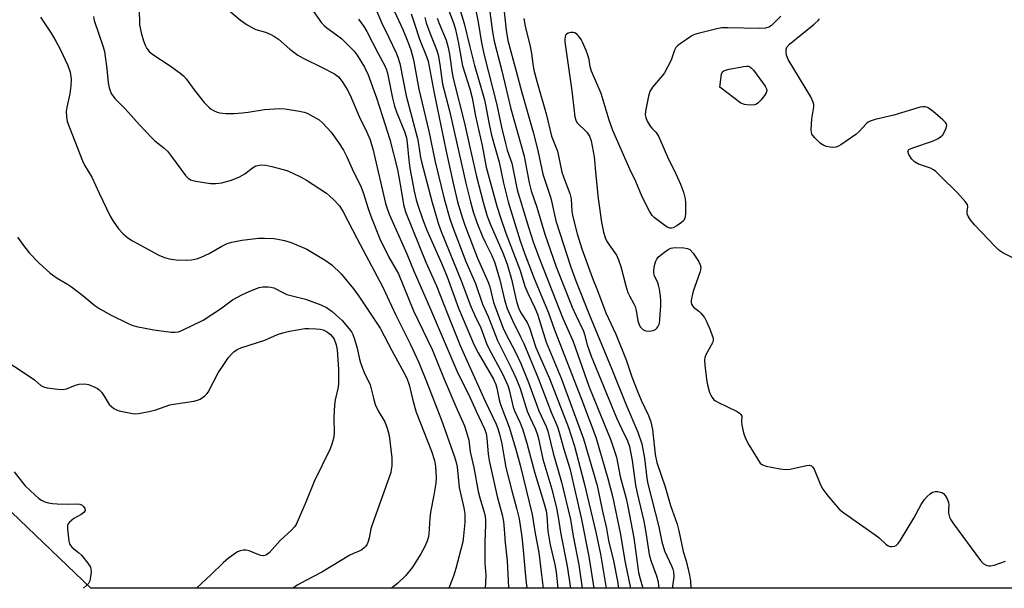
# Model space of a CAD drawing. Units: inches. Extents: x 1279762 to 1285762, y 509452 to 513452.
# Drawn here: x 1282337 to 1282622, y 509452 to 509616 of the extents above; entities that cross this region are included whole.
import ezdxf

# ---------------------------------------------------------------- set-up
doc = ezdxf.new("R2010")
doc.units = ezdxf.units.IN
doc.header["$MEASUREMENT"] = 0
doc.layers.add('NTRL-Trees', color=3, linetype='Continuous')
doc.layers.add('Undefined', color=1, linetype='Continuous')

msp = doc.modelspace()

# ---------------------------------------------------------------- linework, layer by layer
at = {"layer": 'NTRL-Trees'}
msp.add_lwpolyline([(1283110.28, 509451.79), (1282357.53, 509451.86), (1282220.03, 509583.31), (1282112.84, 509693.74), (1282053.1, 509726.65), (1282012.16, 509755.85), (1281975.28, 509782.16), (1281940.52, 509794.01), (1281853.82, 509755.25)], dxfattribs=at)
at = {"layer": 'Undefined'}
for points, elevation in [([(1282476.22, 509626.43), (1282477.66, 509612.99), (1282478.15, 509610.06), (1282480.57, 509601.21), (1282482.13, 509594.97), (1282485.47, 509583.53), (1282486.75, 509578.25), (1282488.24, 509571.42), (1282490.56, 509564.44), (1282491.99, 509557.92), (1282496.38, 509544.53), (1282497.78, 509540.61), (1282501.7, 509530.67), (1282508.23, 509515.13), (1282512.29, 509504.76), (1282515.71, 509496.91), (1282516.82, 509493.55), (1282517.67, 509489.38), (1282518.32, 509483.62), (1282518.58, 509481.94), (1282521.75, 509469.5), (1282522.65, 509465.17), (1282523.4, 509462.63), (1282525.48, 509458.31), (1282525.85, 509457.29), (1282526.05, 509456.51), (1282526.11, 509455.12), (1282525.76, 509452.36), (1282525.75, 509451.84)], 250), ([(1282438.71, 509622.09), (1282441.73, 509615.04), (1282443.58, 509611.08), (1282445.88, 509606.45), (1282446.36, 509605.22), (1282446.9, 509603.36), (1282448.75, 509594.07), (1282452, 509581.72), (1282452.32, 509580.04), (1282452.85, 509576.24), (1282453.13, 509574.94), (1282456.25, 509563.23), (1282458.1, 509556.97), (1282458.89, 509554.84), (1282464.77, 509540.45), (1282467.24, 509533.7), (1282468.51, 509530.75), (1282470.27, 509527.01), (1282471.95, 509522.52), (1282472.66, 509521.05), (1282476.58, 509513.74), (1282478.14, 509510.41), (1282478.53, 509509.1), (1282479.66, 509504.09), (1282480.15, 509502.81), (1282481.7, 509499.56), (1282482.33, 509497.83), (1282483.58, 509493.67), (1282485.9, 509485), (1282488.45, 509476.84), (1282489.16, 509474.14), (1282489.36, 509472.72), (1282489.72, 509468.33), (1282489.96, 509466.59), (1282490.4, 509464.3), (1282491.69, 509458.65), (1282492.07, 509456.46), (1282492.57, 509451.85)], 268), ([(1282371.5, 509619.26), (1282371.67, 509614.57), (1282371.79, 509613.7), (1282372.13, 509612.26), (1282372.78, 509609.96), (1282373.23, 509608.69), (1282373.75, 509607.75), (1282374.43, 509606.89), (1282375.51, 509605.97), (1282380.24, 509602.93), (1282383.28, 509600.71), (1282384.4, 509599.79), (1282385.16, 509598.95), (1282387.7, 509595.37), (1282390.31, 509592.13), (1282391.71, 509590.74), (1282392.36, 509590.23), (1282393.07, 509589.8), (1282394.09, 509589.34), (1282394.88, 509589.09), (1282396.62, 509588.92), (1282399.02, 509588.98), (1282401.31, 509589.16), (1282403.02, 509589.35), (1282407.81, 509590.06), (1282412.07, 509590.34), (1282413.78, 509590.28), (1282417.85, 509589.63), (1282419.27, 509589.31), (1282420.07, 509589.01), (1282421.84, 509588.1), (1282423.56, 509587.09), (1282424.66, 509586.16), (1282427.02, 509583.51), (1282429.19, 509580.58), (1282430.6, 509578.38), (1282431.61, 509576.38), (1282433.16, 509572.91), (1282435.68, 509567.65), (1282436.41, 509565.82), (1282437.66, 509561.76), (1282438.51, 509559.32), (1282441.11, 509552.72), (1282443.71, 509547.41), (1282445.86, 509543.82), (1282446.48, 509542.63), (1282450.83, 509531.94), (1282456.22, 509520.72), (1282459.69, 509512.21), (1282463.12, 509504.28), (1282465.64, 509498.69), (1282466.4, 509496.25), (1282466.82, 509494.61), (1282467.27, 509491.25), (1282468.25, 509486.64), (1282469.52, 509479.79), (1282470, 509477.93), (1282471.39, 509473.4), (1282471.58, 509472.55), (1282471.69, 509471.48), (1282471.7, 509470.12), (1282471.46, 509465.25), (1282471.44, 509461.43), (1282471.47, 509459.09), (1282471.74, 509455.57), (1282471.68, 509453.37), (1282471.54, 509451.85)], 276), ([(1282397.72, 509618.46), (1282400.81, 509615.88), (1282402.77, 509614.54), (1282404.26, 509613.67), (1282405.31, 509613.24), (1282408.06, 509612.44), (1282409.4, 509611.87), (1282410.7, 509611.21), (1282411.85, 509610.36), (1282415.09, 509607.54), (1282417.44, 509605.83), (1282418.96, 509604.96), (1282424.28, 509602.36), (1282427.99, 509600.42), (1282429.13, 509599.53), (1282430.2, 509598.21), (1282431.67, 509595.86), (1282432.54, 509594.22), (1282435.15, 509588.09), (1282437.39, 509583.59), (1282438.37, 509581.3), (1282439.18, 509578.34), (1282442.78, 509562.95), (1282443.19, 509561.53), (1282443.79, 509559.86), (1282448.97, 509548.39), (1282451.02, 509543.23), (1282455.48, 509533.13), (1282463.33, 509514.61), (1282464.12, 509512.95), (1282466.89, 509507.63), (1282468.95, 509502.92), (1282471.33, 509497.89), (1282471.81, 509496.52), (1282472.04, 509495.07), (1282472.4, 509490.61), (1282472.71, 509488.71), (1282475.04, 509478.34), (1282476.52, 509473), (1282476.87, 509471.07), (1282477.08, 509468.83), (1282477.31, 509464.92), (1282477.94, 509459.69), (1282478.29, 509451.91), (1282478.29, 509451.85)], 274), ([(1282421.23, 509619.39), (1282424.29, 509615.13), (1282425.03, 509614.35), (1282425.82, 509613.66), (1282428.6, 509611.68), (1282430.11, 509610.46), (1282432.76, 509607.94), (1282433.7, 509606.91), (1282434.54, 509605.83), (1282436.7, 509602.33), (1282437.76, 509600.07), (1282440.11, 509593.48), (1282441.89, 509588.11), (1282443.99, 509581.4), (1282446.19, 509572.8), (1282447.22, 509567.34), (1282447.94, 509562.68), (1282448.54, 509560.49), (1282454.44, 509545.95), (1282457.54, 509539.13), (1282460.66, 509531.03), (1282464.38, 509521.95), (1282466.25, 509517.61), (1282471.59, 509505.85), (1282474.7, 509499.23), (1282475.24, 509497.9), (1282475.72, 509496.28), (1282476.36, 509493.52), (1282477.13, 509488.87), (1282477.59, 509486.64), (1282479.27, 509479.94), (1282480.66, 509474.96), (1282481.35, 509471.85), (1282482.13, 509466.61), (1282482.58, 509462.9), (1282483.1, 509456.29), (1282483.4, 509453.47), (1282483.6, 509451.85)], 272), ([(1282445.32, 509618.44), (1282447.72, 509613.2), (1282449.22, 509609.68), (1282450.09, 509607.29), (1282450.83, 509604.46), (1282452.36, 509595.96), (1282455.32, 509583.85), (1282457.13, 509574.95), (1282459.69, 509564.29), (1282461.33, 509558.52), (1282462.09, 509556.28), (1282465.99, 509546.2), (1282468.79, 509539.81), (1282470.83, 509533.89), (1282472.39, 509530.33), (1282475.17, 509523.34), (1282479.13, 509515.48), (1282480.57, 509512.36), (1282481.65, 509509.5), (1282483.71, 509502.96), (1282484.46, 509501.18), (1282486.01, 509497.95), (1282486.49, 509496.72), (1282486.85, 509495.43), (1282488.28, 509489.04), (1282490.87, 509480.43), (1282492.19, 509474.96), (1282492.61, 509472.92), (1282493.42, 509467.39), (1282495.32, 509458.13), (1282496.27, 509451.85)], 266), ([(1282460.96, 509618.84), (1282462.49, 509614.79), (1282462.97, 509613.18), (1282463.83, 509609.17), (1282465.04, 509602.71), (1282467.1, 509596.07), (1282467.77, 509593.48), (1282468.73, 509588.18), (1282470.7, 509579.65), (1282471.88, 509573.47), (1282474.98, 509562.13), (1282476.07, 509558.56), (1282477.53, 509554.33), (1282481.69, 509543.55), (1282483.05, 509539.06), (1282483.91, 509537.04), (1282485.91, 509532.82), (1282486.67, 509530.97), (1282487.22, 509529.4), (1282489.21, 509522.89), (1282493.54, 509512.5), (1282500.03, 509494.96), (1282503.9, 509481.52), (1282505.36, 509474.45), (1282506.66, 509469.04), (1282507.24, 509465.62), (1282508.69, 509459.72), (1282509.81, 509453.87), (1282510.12, 509451.85)], 258), ([(1282463.77, 509620.62), (1282465.53, 509614.98), (1282467.12, 509608.17), (1282468.53, 509602.76), (1282470.17, 509597.25), (1282471.33, 509592.93), (1282471.77, 509590.93), (1282472.5, 509586.8), (1282473.34, 509583.04), (1282474.05, 509580.29), (1282475.66, 509574.84), (1282476.91, 509568.81), (1282477.64, 509565.69), (1282478.26, 509563.43), (1282481.73, 509552.18), (1282482.98, 509548.57), (1282485.72, 509541.26), (1282489.85, 509531.36), (1282491.65, 509526.48), (1282499.41, 509506.46), (1282503.52, 509495.42), (1282507.05, 509483.5), (1282508.38, 509478.4), (1282510.64, 509467.76), (1282512.08, 509459.22), (1282513.61, 509451.85)], 256), ([(1282468.72, 509619.65), (1282469.59, 509615.31), (1282470.54, 509609.31), (1282471.3, 509605.82), (1282474.9, 509591.43), (1282476.25, 509585.01), (1282477.43, 509580.24), (1282477.97, 509578.31), (1282479.25, 509574.55), (1282480.86, 509566.84), (1282484.12, 509556.08), (1282485.46, 509551.88), (1282487.29, 509546.92), (1282493.93, 509529.97), (1282496.99, 509523.07), (1282501.58, 509510.21), (1282504.03, 509503.97), (1282507.88, 509494.62), (1282509.49, 509489.67), (1282510.64, 509484.1), (1282512.3, 509477.74), (1282512.84, 509475.39), (1282514.55, 509466.41), (1282515.93, 509456.33), (1282516.36, 509454.54), (1282517.19, 509451.85)], 254), ([(1282472.9, 509618.33), (1282473.73, 509612.55), (1282474.21, 509609.81), (1282476.39, 509601.29), (1282478.95, 509590.27), (1282482.83, 509576.59), (1282484.31, 509568.89), (1282484.9, 509566.61), (1282486.47, 509561.89), (1282488.85, 509554.08), (1282492.09, 509544.65), (1282496.74, 509533.01), (1282497.75, 509530.72), (1282500, 509526.09), (1282500.33, 509525.11), (1282501.03, 509522.15), (1282502.22, 509518.83), (1282509.56, 509501.02), (1282511.14, 509497.58), (1282512.76, 509494.34), (1282513.31, 509492.72), (1282514.08, 509488.73), (1282515.01, 509481.53), (1282515.47, 509479.29), (1282517.39, 509471.17), (1282518, 509467.93), (1282519.01, 509461.52), (1282519.45, 509459.83), (1282521.1, 509455.37), (1282521.55, 509453.66), (1282521.69, 509452.51), (1282521.73, 509451.84)], 252), ([(1282343.06, 509616.73), (1282346.14, 509612.11), (1282347.49, 509609.82), (1282348.74, 509607.49), (1282350.9, 509602.78), (1282351.61, 509600.91), (1282351.89, 509598.94), (1282351.8, 509596.93), (1282351.49, 509594.64), (1282350.6, 509590.75), (1282350.46, 509589.63), (1282350.5, 509587.98), (1282350.76, 509586.62), (1282355.12, 509575.28), (1282355.78, 509574.02), (1282357.83, 509570.59), (1282359.93, 509565.89), (1282363.16, 509559.32), (1282364.05, 509557.79), (1282365.59, 509555.61), (1282366.94, 509554.14), (1282368.22, 509553.04), (1282369.62, 509552.14), (1282377.18, 509548.01), (1282378.83, 509547.37), (1282380.22, 509546.92), (1282382.28, 509546.66), (1282385.25, 509546.57), (1282386.68, 509546.71), (1282388.08, 509546.98), (1282389.43, 509547.45), (1282391.8, 509548.48), (1282395.44, 509550.66), (1282396.96, 509551.36), (1282398.36, 509551.74), (1282401.26, 509552.31), (1282406.08, 509552.91), (1282407.82, 509552.95), (1282410.44, 509552.82), (1282411.59, 509552.67), (1282413.56, 509552.27), (1282415.48, 509551.68), (1282420, 509549.72), (1282425.34, 509546.54), (1282427.25, 509545.19), (1282429.92, 509542.61), (1282433.53, 509538.26), (1282435.02, 509536.21), (1282441.17, 509526.91), (1282444.54, 509520.49), (1282448.06, 509514.15), (1282448.9, 509512.44), (1282449.56, 509510.59), (1282450.77, 509505.7), (1282451.62, 509502.62), (1282456.1, 509491.41), (1282456.92, 509488.71), (1282457.22, 509486.97), (1282457.38, 509483.76), (1282457.32, 509482.11), (1282456.75, 509478.7), (1282455.76, 509473.81), (1282455.57, 509472.08), (1282455.25, 509467.46), (1282455.05, 509466.33), (1282454.7, 509465.2), (1282454.12, 509463.84), (1282453, 509461.73), (1282450.6, 509457.87), (1282448.5, 509455.41), (1282446.19, 509453.15), (1282444.5, 509451.85)], 280), ([(1282358.32, 509616.95), (1282358.56, 509615.84), (1282361.13, 509608.22), (1282361.52, 509606.85), (1282362.18, 509601.86), (1282362.55, 509597.76), (1282362.85, 509596.31), (1282363.47, 509594.67), (1282364.55, 509593.26), (1282367.6, 509590.22), (1282371.65, 509585.63), (1282375.28, 509581.8), (1282376.11, 509581.03), (1282378.65, 509579.02), (1282379.69, 509578.09), (1282380.93, 509576.56), (1282384.98, 509571.02), (1282385.75, 509570.21), (1282386.38, 509569.82), (1282387.94, 509569.38), (1282392.2, 509568.74), (1282393.66, 509568.71), (1282395.41, 509568.92), (1282398.26, 509569.64), (1282400.58, 509570.66), (1282402.05, 509571.51), (1282404.3, 509573.27), (1282405.31, 509573.78), (1282405.84, 509573.95), (1282406.71, 509574.08), (1282408.17, 509574.03), (1282409.91, 509573.64), (1282414.2, 509572.47), (1282415.8, 509571.82), (1282418.39, 509570.59), (1282419.91, 509569.7), (1282425.65, 509565.89), (1282426.58, 509565.17), (1282427.84, 509563.97), (1282429.42, 509562.28), (1282430.53, 509560.56), (1282434.58, 509552.69), (1282442.01, 509538.74), (1282445.77, 509530.65), (1282449.89, 509522.44), (1282452.35, 509517), (1282454.58, 509511.56), (1282458.97, 509500.38), (1282462.67, 509489.8), (1282463.16, 509488.17), (1282463.44, 509486.89), (1282464.08, 509480.91), (1282465.44, 509474.99), (1282465.73, 509473.31), (1282465.71, 509470.8), (1282465.33, 509466.94), (1282465.07, 509465.2), (1282463.13, 509457.52), (1282462.46, 509455.27), (1282461.02, 509451.85)], 278), ([(1282434.94, 509616.21), (1282436.53, 509614.1), (1282437.39, 509612.58), (1282440.51, 509606.43), (1282442.55, 509602.71), (1282443.03, 509601.56), (1282443.31, 509600.61), (1282444.8, 509593.33), (1282445.38, 509591.08), (1282446.02, 509589.17), (1282448.2, 509583.71), (1282448.78, 509581.86), (1282449.02, 509580.44), (1282449.46, 509575.45), (1282449.79, 509573.16), (1282451.01, 509566.53), (1282451.6, 509563.97), (1282452.16, 509562.13), (1282453.45, 509558.53), (1282454.75, 509555.28), (1282458.92, 509545.71), (1282460.55, 509541.77), (1282463.86, 509532.75), (1282468.43, 509522.05), (1282469.55, 509519.76), (1282473.95, 509512.18), (1282474.66, 509510.64), (1282474.97, 509509.56), (1282475.63, 509506.23), (1282475.99, 509504.88), (1282478.48, 509498.32), (1282480.35, 509492.22), (1282481.64, 509487.37), (1282485.2, 509473.13), (1282485.99, 509467.64), (1282487.04, 509462.13), (1282487.82, 509455.66), (1282488.35, 509451.85)], 270), ([(1282450.16, 509617.77), (1282451.22, 509614.51), (1282452.61, 509610.43), (1282454.61, 509605.41), (1282455.06, 509604.05), (1282456.82, 509594.82), (1282460.22, 509578.42), (1282462.31, 509568.84), (1282463.61, 509563.43), (1282464.91, 509558.96), (1282465.69, 509556.72), (1282469.35, 509547.14), (1282472.46, 509540.19), (1282472.9, 509538.82), (1282474.02, 509534.37), (1282476.76, 509526.96), (1282477.34, 509525.66), (1282480.41, 509519.84), (1282481.91, 509516.69), (1282484.14, 509511.2), (1282487.05, 509503.04), (1282489.24, 509498.49), (1282489.72, 509497.2), (1282491.24, 509490.86), (1282493.67, 509482.43), (1282496.27, 509471.66), (1282497.05, 509466.83), (1282498.61, 509458.58), (1282499.62, 509451.85)], 264), ([(1282454.11, 509616.63), (1282454.53, 509615.12), (1282455.54, 509612.22), (1282457.48, 509607.47), (1282457.98, 509605.86), (1282458.5, 509603.12), (1282459.26, 509597.44), (1282461.24, 509589.66), (1282465.95, 509568.8), (1282467.31, 509563.38), (1282468.13, 509560.53), (1282469.17, 509557.44), (1282470.84, 509553.37), (1282471.56, 509551.78), (1282473.54, 509547.94), (1282474.41, 509545.78), (1282475.82, 509540.85), (1282477.25, 509534.76), (1282477.97, 509532.62), (1282479.43, 509529.13), (1282481.8, 509524.47), (1282482.72, 509522.46), (1282486.87, 509512.45), (1282490.65, 509502.67), (1282492.5, 509498.45), (1282492.91, 509497.22), (1282494.34, 509492.02), (1282496.02, 509486.43), (1282499.35, 509472.14), (1282501.56, 509461), (1282503, 509451.85)], 262), ([(1282457.69, 509616.46), (1282458.26, 509614.89), (1282460.25, 509610.08), (1282460.91, 509608.03), (1282461.28, 509606.08), (1282462.07, 509600.61), (1282462.45, 509598.69), (1282465.55, 509586.15), (1282467.17, 509579.24), (1282469.05, 509570.75), (1282470.99, 509563.34), (1282472.19, 509559.27), (1282473.01, 509557.02), (1282476.72, 509548.7), (1282477.95, 509545.39), (1282479.16, 509541.11), (1282480.6, 509534.62), (1282481.19, 509532.77), (1282481.87, 509531.35), (1282483.67, 509528.55), (1282484.42, 509527.01), (1282486.23, 509521.38), (1282490.18, 509512.35), (1282495.64, 509498.25), (1282496.38, 509496.12), (1282497.39, 509492.8), (1282500.2, 509482.12), (1282503.52, 509467.99), (1282504.91, 509461.67), (1282506.55, 509451.85)], 260), ([(1282482.71, 509616.34), (1282483.15, 509614.12), (1282484.61, 509608.33), (1282484.96, 509606.27), (1282485.33, 509603.29), (1282485.68, 509601.48), (1282486.6, 509597.93), (1282489.22, 509588.87), (1282490.78, 509582.36), (1282492.45, 509578.02), (1282493.72, 509571.98), (1282494.17, 509570.64), (1282496.09, 509565.81), (1282496.39, 509564.29), (1282496.65, 509560.62), (1282496.88, 509559.05), (1282498.2, 509554.2), (1282499.53, 509549.82), (1282502.61, 509541.39), (1282504.09, 509537.76), (1282506.46, 509531.36), (1282509.36, 509525.23), (1282512.34, 509517.8), (1282514, 509512.91), (1282515.51, 509508.94), (1282516.7, 509506.17), (1282518.76, 509501.74), (1282519.48, 509499.85), (1282519.98, 509497.66), (1282520.76, 509490.43), (1282521.17, 509488.14), (1282523.58, 509481.11), (1282525.14, 509475.68), (1282527.04, 509470.29), (1282527.52, 509468.41), (1282528.81, 509462.45), (1282529.63, 509459.68), (1282530.6, 509455.62), (1282530.92, 509453.86), (1282531.01, 509451.84)], 248), ([(1282336.36, 509553.25), (1282338.35, 509550.41), (1282339.81, 509548.59), (1282342.52, 509545.81), (1282345.78, 509542.84), (1282347.86, 509541.36), (1282350.8, 509539.65), (1282352, 509538.85), (1282355.26, 509536.33), (1282358.76, 509533.46), (1282360.2, 509532.54), (1282363.43, 509530.68), (1282368.13, 509528.37), (1282369.45, 509527.83), (1282370.8, 509527.39), (1282375.76, 509526.41), (1282380.82, 509525.8), (1282381.9, 509525.78), (1282382.93, 509525.91), (1282384.11, 509526.33), (1282390.09, 509529.25), (1282395.08, 509532.55), (1282398.52, 509535.08), (1282401.23, 509536.53), (1282403.5, 509537.61), (1282406.21, 509538.65), (1282407.33, 509538.87), (1282408.75, 509538.9), (1282409.6, 509538.81), (1282410.51, 509538.53), (1282413.22, 509537.12), (1282414.2, 509536.7), (1282419.65, 509535.28), (1282424.07, 509533.66), (1282425.67, 509532.93), (1282427.35, 509531.78), (1282430.22, 509529.18), (1282432.25, 509526.76), (1282432.91, 509525.83), (1282433.32, 509525.09), (1282433.82, 509523.71), (1282434.58, 509521.16), (1282435.24, 509517.99), (1282435.56, 509516.88), (1282436.54, 509514.16), (1282438.28, 509510.51), (1282439.24, 509506.68), (1282439.8, 509504.83), (1282440.66, 509503.04), (1282442.58, 509499.86), (1282443.28, 509498.07), (1282443.79, 509495.89), (1282444.59, 509489.46), (1282444.57, 509487.17), (1282444.44, 509486.04), (1282444.25, 509485.2), (1282438.86, 509470.08), (1282438.54, 509468.96), (1282438.04, 509466.38), (1282437.75, 509465.28), (1282437.43, 509464.52), (1282437.01, 509463.84), (1282436.61, 509463.44), (1282435.91, 509462.92), (1282435.14, 509462.51), (1282433.53, 509461.88), (1282432.49, 509461.37), (1282424.37, 509456.46), (1282419.69, 509454.05), (1282417.23, 509452.67), (1282416.12, 509451.91), (1282416.06, 509451.86)], 282), ([(1282330.59, 509518.99), (1282340.3, 509512.66), (1282341.24, 509511.97), (1282343.13, 509510.4), (1282343.84, 509509.99), (1282344.92, 509509.71), (1282348.07, 509509.33), (1282349.49, 509509.25), (1282350.57, 509509.42), (1282353.16, 509510.45), (1282354.21, 509510.74), (1282355.81, 509510.87), (1282356.89, 509510.65), (1282358.74, 509509.93), (1282359.48, 509509.54), (1282359.91, 509509.21), (1282360.65, 509508.42), (1282361.47, 509507.31), (1282362.9, 509504.87), (1282363.51, 509504.26), (1282364.2, 509503.74), (1282364.96, 509503.31), (1282365.79, 509503.03), (1282369.58, 509502.24), (1282370.46, 509502.17), (1282371.3, 509502.24), (1282374.4, 509502.85), (1282376.34, 509503.33), (1282380.37, 509504.74), (1282382.12, 509505.07), (1282387.34, 509505.8), (1282388.44, 509506.09), (1282389.18, 509506.46), (1282390.54, 509507.41), (1282391.13, 509507.98), (1282391.46, 509508.42), (1282394.41, 509514.05), (1282395.97, 509516.42), (1282397.41, 509518.43), (1282398.33, 509519.51), (1282398.94, 509520.09), (1282399.9, 509520.72), (1282400.96, 509521.2), (1282407.83, 509523.44), (1282411.53, 509525.08), (1282413.05, 509525.62), (1282415.04, 509526.07), (1282419.41, 509526.8), (1282420.59, 509526.84), (1282422.68, 509526.75), (1282423.86, 509526.64), (1282424.71, 509526.45), (1282425.72, 509525.93), (1282426.89, 509525.07), (1282427.48, 509524.46), (1282427.91, 509523.73), (1282428.51, 509522.11), (1282428.78, 509520.69), (1282429.14, 509515.02), (1282429.18, 509512.44), (1282429.14, 509510.99), (1282429.03, 509509.87), (1282428.2, 509506.24), (1282428.02, 509504.82), (1282427.82, 509501.11), (1282427.89, 509496.5), (1282427.7, 509495.08), (1282427.27, 509493.4), (1282426.8, 509492.04), (1282422.14, 509482.65), (1282419.73, 509476.68), (1282416.9, 509470.25), (1282416.43, 509469.53), (1282415.67, 509468.68), (1282412.29, 509465.59), (1282409.24, 509462.17), (1282408.61, 509461.62), (1282408.19, 509461.38), (1282407.52, 509461.19), (1282406.73, 509461.27), (1282405.66, 509461.62), (1282403.34, 509462.65), (1282402.51, 509462.8), (1282401.63, 509462.79), (1282400.77, 509462.65), (1282399.99, 509462.33), (1282397.4, 509460.48), (1282395.84, 509459.17), (1282392.28, 509455.65), (1282388.25, 509451.89), (1282388.21, 509451.86)], 284), ([(1282335.45, 509485.45), (1282338.52, 509481.48), (1282341.47, 509478.69), (1282342.57, 509477.75), (1282343.27, 509477.25), (1282344.27, 509476.79), (1282345.33, 509476.46), (1282346.44, 509476.26), (1282347.88, 509476.17), (1282350.79, 509476.09), (1282353.5, 509476.17), (1282354.36, 509476.1), (1282355.08, 509475.8), (1282355.44, 509475.45), (1282355.83, 509474.83), (1282355.93, 509474.21), (1282355.58, 509473.7), (1282354.75, 509473.12), (1282352.64, 509471.95), (1282351.33, 509470.83), (1282351, 509470.39), (1282350.81, 509469.91), (1282350.78, 509468.84), (1282351.24, 509465.42), (1282351.44, 509464.61), (1282351.66, 509464.13), (1282352.2, 509463.53), (1282354.04, 509462.17), (1282354.89, 509461.39), (1282356.7, 509459.09), (1282357.43, 509457.88), (1282357.58, 509457.35), (1282357.63, 509456.51), (1282357.51, 509455.06), (1282357.29, 509453.94), (1282356.93, 509453.2), (1282356.34, 509452.59), (1282355.4, 509451.86)], 286)]:
    msp.add_lwpolyline(points, dxfattribs=dict(at, elevation=elevation))
at = {"layer": 'Undefined', "elevation": 246}
msp.add_lwpolyline([(1282548.02, 509591.36), (1282546.55, 509591.5), (1282545.51, 509591.95), (1282539.4, 509596.57), (1282539.91, 509600.25), (1282540.19, 509600.94), (1282540.53, 509601.27), (1282541.01, 509601.49), (1282542.12, 509601.77), (1282546.27, 509602.54), (1282547.12, 509602.63), (1282547.66, 509602.6), (1282548.13, 509602.41), (1282548.54, 509602.07), (1282549.1, 509601.42), (1282552.48, 509596.8), (1282552.87, 509596.08), (1282552.97, 509595.59), (1282552.76, 509594.88), (1282552.31, 509594.17), (1282551.23, 509592.77), (1282550.44, 509591.93), (1282549.99, 509591.63), (1282549.47, 509591.46)], close=True, dxfattribs=at)
at = {"layer": 'Undefined'}
for points in [[(1282557.06, 509617.02, 246), (1282554.32, 509614.34, 246), (1282553.61, 509613.91, 246), (1282552.59, 509613.59, 246), (1282550.89, 509613.45, 246), (1282541.75, 509613.71, 246), (1282540, 509613.67, 246), (1282538.57, 509613.41, 246), (1282533.19, 509612.09, 246), (1282532.08, 509611.75, 246), (1282531.3, 509611.38, 246), (1282527.91, 509609.1, 246), (1282527.23, 509608.57, 246), (1282526.67, 509607.97, 246), (1282526.31, 509607.27, 246), (1282525.73, 509605.46, 246), (1282525.3, 509604.39, 246), (1282523.42, 509600.73, 246), (1282522.77, 509599.79, 246), (1282519.96, 509596.52, 246), (1282519.22, 509595.31, 246), (1282518.82, 509593.93, 246), (1282517.91, 509589.65, 246), (1282517.81, 509588.53, 246), (1282517.97, 509587.74, 246), (1282518.43, 509586.73, 246), (1282519.31, 509585.29, 246), (1282519.83, 509584.65, 246), (1282521.05, 509583.41, 246), (1282521.76, 509582.17, 246), (1282524.61, 509575.73, 246), (1282526.3, 509572.37, 246), (1282528.03, 509568.56, 246), (1282528.91, 509566.17, 246), (1282529.41, 509564.3, 246), (1282529.48, 509563.12, 246), (1282529.44, 509560.15, 246), (1282529.34, 509559, 246), (1282529.21, 509558.47, 246), (1282528.96, 509558.01, 246), (1282528.37, 509557.45, 246), (1282526.93, 509556.47, 246), (1282525.94, 509555.93, 246), (1282525.44, 509555.78, 246), (1282524.95, 509555.79, 246), (1282524.23, 509556.1, 246), (1282523.51, 509556.57, 246), (1282520.44, 509558.87, 246), (1282519.85, 509559.5, 246), (1282519.09, 509560.72, 246), (1282516.93, 509564.86, 246), (1282515.15, 509569.25, 246), (1282513.38, 509572.84, 246), (1282508.46, 509584.04, 246), (1282507.37, 509587.02, 246), (1282505.14, 509594.67, 246), (1282502.31, 509601.19, 246), (1282501.95, 509602.41, 246), (1282501.6, 509604.51, 246), (1282501.26, 509605.8, 246), (1282500.78, 509607.12, 246), (1282499.74, 509609.53, 246), (1282499.34, 509610.3, 246), (1282498.86, 509610.98, 246), (1282498.12, 509611.76, 246), (1282497.5, 509612.19, 246), (1282497.03, 509612.33, 246), (1282496.26, 509612.3, 246), (1282495.52, 509612.1, 246), (1282495.1, 509611.86, 246), (1282494.81, 509611.52, 246), (1282494.67, 509611.08, 246), (1282494.6, 509610.33, 246), (1282494.64, 509609.61, 246), (1282496.63, 509595.49, 246), (1282497.49, 509588.01, 246), (1282497.76, 509587, 246), (1282498.1, 509586.35, 246), (1282498.8, 509585.56, 246), (1282500.23, 509584.36, 246), (1282500.96, 509583.53, 246), (1282501.71, 509582.37, 246), (1282502.18, 509581.02, 246), (1282503.08, 509576.4, 246), (1282503.53, 509571.01, 246), (1282504.24, 509564.38, 246), (1282505.22, 509557.51, 246), (1282505.78, 509554.65, 246), (1282506.25, 509553.11, 246), (1282506.68, 509552.15, 246), (1282507.39, 509551.01, 246), (1282509.51, 509547.97, 246), (1282510.16, 509546.69, 246), (1282510.76, 509544.73, 246), (1282512.27, 509539.11, 246), (1282512.86, 509537.23, 246), (1282513.26, 509536.26, 246), (1282514.59, 509534, 246), (1282514.95, 509533.18, 246), (1282515.23, 509532.03, 246), (1282515.71, 509529.06, 246), (1282516.07, 509527.92, 246), (1282516.49, 509527.18, 246), (1282517.27, 509526.43, 246), (1282517.97, 509526.13, 246), (1282519.03, 509526.1, 246), (1282520.1, 509526.28, 246), (1282520.81, 509526.58, 246), (1282521.18, 509526.92, 246), (1282521.49, 509527.34, 246), (1282521.93, 509528.31, 246), (1282522.11, 509529.44, 246), (1282522.32, 509533.55, 246), (1282522.33, 509534.83, 246), (1282522.22, 509536.21, 246), (1282521.95, 509538.2, 246), (1282521.71, 509539.32, 246), (1282521.47, 509539.99, 246), (1282520.48, 509542.02, 246), (1282520.29, 509542.82, 246), (1282520.32, 509543.64, 246), (1282520.55, 509545.02, 246), (1282520.82, 509546.11, 246), (1282521.15, 509546.85, 246), (1282521.69, 509547.5, 246), (1282523.06, 509548.63, 246), (1282524.5, 509549.66, 246), (1282525.28, 509550.03, 246), (1282525.83, 509550.15, 246), (1282526.68, 509550.21, 246), (1282528.97, 509550.13, 246), (1282530.06, 509549.98, 246), (1282530.76, 509549.65, 246), (1282531.66, 509548.63, 246), (1282533.25, 509546.24, 246), (1282533.75, 509545.25, 246), (1282533.89, 509544.51, 246), (1282533.84, 509543.77, 246), (1282533.66, 509542.97, 246), (1282532.04, 509538.63, 246), (1282531.59, 509537.25, 246), (1282531.16, 509534.92, 246), (1282531.15, 509534.37, 246), (1282531.23, 509533.85, 246), (1282531.48, 509533.39, 246), (1282531.84, 509532.98, 246), (1282533.34, 509531.88, 246), (1282533.95, 509531.3, 246), (1282534.99, 509529.96, 246), (1282535.64, 509528.68, 246), (1282536.57, 509526.49, 246), (1282537.23, 509524.84, 246), (1282537.47, 509524.02, 246), (1282537.5, 509523.49, 246), (1282537.3, 509522.73, 246), (1282535.39, 509519.27, 246), (1282535.09, 509518.5, 246), (1282534.97, 509517.68, 246), (1282535.04, 509516.25, 246), (1282535.51, 509512.21, 246), (1282535.87, 509510.54, 246), (1282536.47, 509508.35, 246), (1282536.79, 509507.58, 246), (1282537.2, 509506.88, 246), (1282537.7, 509506.26, 246), (1282538.11, 509505.92, 246), (1282538.82, 509505.51, 246), (1282544.39, 509502.81, 246), (1282545.11, 509502.37, 246), (1282545.5, 509502.03, 246), (1282545.75, 509501.47, 246), (1282545.66, 509500.02, 246), (1282545.76, 509498.92, 246), (1282546.29, 509496.69, 246), (1282546.79, 509495.04, 246), (1282547.75, 509493.22, 246), (1282550.27, 509489.14, 246), (1282551.11, 509487.95, 246), (1282551.76, 509487.44, 246), (1282552.82, 509487.08, 246), (1282556.88, 509486.26, 246), (1282558.32, 509486.07, 246), (1282559.77, 509486.21, 246), (1282564.42, 509487.29, 246), (1282565.25, 509487.35, 246), (1282565.87, 509487.17, 246), (1282566.21, 509486.89, 246), (1282566.64, 509486.22, 246), (1282568.53, 509481.67, 246), (1282569.2, 509480.39, 246), (1282570.64, 509478.51, 246), (1282573.88, 509474.63, 246), (1282575.22, 509473.54, 246), (1282584.34, 509467.26, 246), (1282585.48, 509466.34, 246), (1282587.41, 509464.53, 246), (1282588.11, 509464.06, 246), (1282588.61, 509463.89, 246), (1282589.14, 509463.85, 246), (1282589.93, 509463.98, 246), (1282590.41, 509464.19, 246), (1282591, 509464.75, 246), (1282591.65, 509465.72, 246), (1282595.48, 509472.08, 246), (1282597.62, 509475.96, 246), (1282598.57, 509477.46, 246), (1282599.33, 509478.34, 246), (1282600.19, 509479.09, 246), (1282600.89, 509479.55, 246), (1282601.65, 509479.79, 246), (1282602.48, 509479.75, 246), (1282603.58, 509479.45, 246), (1282604.05, 509479.18, 246), (1282604.6, 509478.58, 246), (1282605.16, 509477.59, 246), (1282605.54, 509476.53, 246), (1282605.6, 509476, 246), (1282605.48, 509474.38, 246), (1282605.55, 509473.5, 246), (1282605.79, 509472.36, 246), (1282606.15, 509471.58, 246), (1282606.97, 509470.36, 246), (1282614.75, 509459.83, 246), (1282615.53, 509458.97, 246), (1282616.42, 509458.46, 246), (1282617.14, 509458.27, 246), (1282617.64, 509458.24, 246), (1282618.73, 509458.44, 246), (1282621.97, 509459.61, 246)], [(1282626.85, 509545.94, 246), (1282621.21, 509548.72, 246), (1282620.03, 509549.49, 246), (1282618.97, 509550.51, 246), (1282613.08, 509556.8, 246), (1282611.77, 509558.34, 246), (1282611.19, 509559.24, 246), (1282610.91, 509559.94, 246), (1282610.89, 509560.58, 246), (1282611.15, 509561.95, 246), (1282610.97, 509562.66, 246), (1282610.32, 509563.56, 246), (1282608.09, 509565.98, 246), (1282603.33, 509570.76, 246), (1282601.84, 509572.15, 246), (1282601.19, 509572.63, 246), (1282600.29, 509573.13, 246), (1282596.88, 509574.32, 246), (1282595.64, 509574.93, 246), (1282594.88, 509575.7, 246), (1282594.03, 509577.12, 246), (1282593.77, 509578.01, 246), (1282593.81, 509578.19, 246), (1282594.05, 509578.49, 246), (1282595.19, 509579.05, 246), (1282600.88, 509580.98, 246), (1282602.52, 509581.7, 246), (1282603.23, 509582.17, 246), (1282603.83, 509582.76, 246), (1282604.29, 509583.46, 246), (1282604.78, 509584.47, 246), (1282605.04, 509585.46, 246), (1282604.94, 509585.92, 246), (1282604.65, 509586.35, 246), (1282603.84, 509587.15, 246), (1282601.09, 509589.53, 246), (1282599.68, 509590.58, 246), (1282599.19, 509590.78, 246), (1282598.69, 509590.87, 246), (1282598.18, 509590.89, 246), (1282597.33, 509590.75, 246), (1282589.69, 509588.47, 246), (1282584.28, 509587.17, 246), (1282582.9, 509586.75, 246), (1282582.26, 509586.39, 246), (1282581.81, 509586.02, 246), (1282579.57, 509583.64, 246), (1282578.69, 509582.87, 246), (1282574.4, 509579.91, 246), (1282573.67, 509579.47, 246), (1282572.91, 509579.17, 246), (1282572.12, 509579.1, 246), (1282571.3, 509579.17, 246), (1282570.22, 509579.38, 246), (1282569.45, 509579.65, 246), (1282568.52, 509580.3, 246), (1282566.84, 509581.9, 246), (1282566.3, 509582.54, 246), (1282566.04, 509583.01, 246), (1282565.85, 509584.11, 246), (1282565.99, 509587.37, 246), (1282566.57, 509590.83, 246), (1282566.56, 509591.54, 246), (1282566.42, 509592.2, 246), (1282565.68, 509593.73, 246), (1282559.18, 509604.5, 246), (1282558.72, 509605.83, 246), (1282558.6, 509606.63, 246), (1282558.58, 509607.41, 246), (1282558.8, 509608.12, 246), (1282559.54, 509608.94, 246), (1282566.72, 509614.72, 246), (1282567.97, 509615.92, 246), (1282568.21, 509616.32, 246)]]:
    msp.add_polyline3d(points, dxfattribs=at)

doc.saveas('drawing.dxf')
